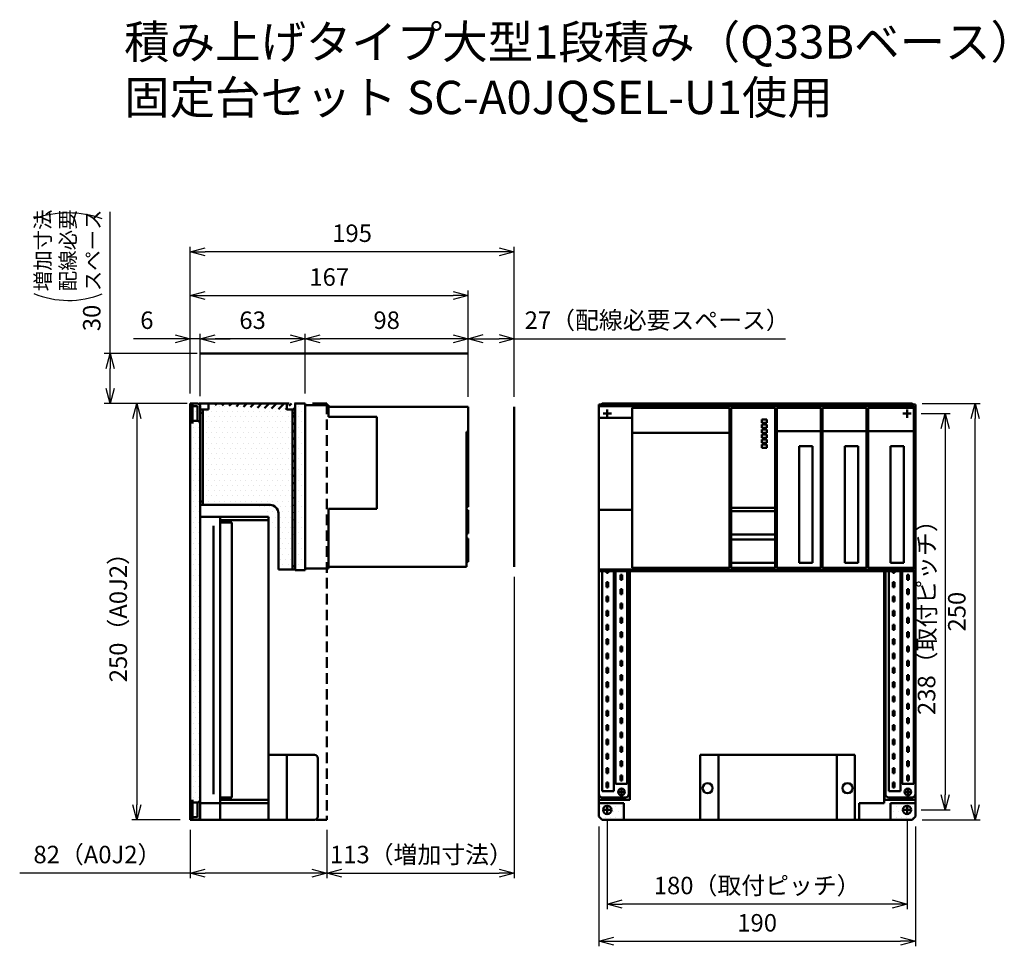
# Model space of a CAD drawing. Units: millimetres. Extents: x 251 to 842, y 770 to 1327.
import ezdxf

# ---------------------------------------------------------------- set-up
doc = ezdxf.new("R2010")
doc.units = ezdxf.units.MM
doc.linetypes.add('DASHED2', pattern=[9.525, 6.35, -3.175])
doc.layers.add('かくれ線', color=2, linetype='DASHED2', lineweight=15)
doc.styles.get("Standard").update_dxf_attribs({"font": 'txt.shx', "bigfont": 'extfont2.shx'})
doc.dimstyles.new('AM_JIS$0', dxfattribs={"dimscale": 3, "dimtxt": 3.5, "dimasz": 3, "dimexe": 1, "dimexo": 2, "dimgap": 1.5, "dimtad": 3, "dimdsep": 46, "dimtxsty": 'Standard', "dimblk": 'OPEN30', "dimcen": 0, "dimclrd": 256, "dimclre": 256, "dimclrt": 256, "dimadec": 0, "dimazin": 2, "dimtp": 0.1, "dimtm": 0.1, "dimtfac": 0.71, "dimtmove": 0, "dimatfit": 3, "dimldrblk": 'OPEN30', "dimfxl": 1, "dimlwd": -1, "dimlwe": -1, "dimarcsym": 0})
doc.dimstyles.new('ISO-25', dxfattribs={"dimtxt": 2.5, "dimasz": 2.5, "dimexe": 1.25, "dimexo": 0.625, "dimtad": 1, "dimtxsty": 'Standard', "dimcen": 2.5, "dimadec": 0, "dimazin": 0, "dimtfac": 1, "dimtmove": 0, "dimatfit": 3, "dimfxl": 1, "dimarcsym": 0})
pattern_1 = [(0, (30.9247, 428.7583), (1.5875, 3.175), [0, -3.175])]
pattern_2 = [(0, (-251.586, 605.8113), (1.5875, 3.175), [0, -3.175])]

# ---------------------------------------------------------------- blocks, each defined once
blk = doc.blocks.new('_OPEN30')
at = {"color": 0, "linetype": 'ByBlock'}
for p, q in [((-1, 0.268), (0, 0)), ((0, 0), (-1, -0.268)), ((0, 0), (-1, 0))]:
    blk.add_line(p, q, dxfattribs=at)
blk = doc.blocks.new('*D108')
for p, q in [((598.56, 842.28), (598.56, 770.33)), ((788.56, 842.28), (788.56, 770.33)), ((607.56, 773.33), (779.56, 773.33))]:
    blk.add_line(p, q)
at = {"layer": 'Defpoints', "color": 0}
for p in [(598.56, 848.28), (788.56, 848.28), (788.56, 773.33)]:
    blk.add_point(p, dxfattribs=at)
at = {"xscale": 9, "yscale": 9, "zscale": 9, "rotation": 180}
blk.add_blockref('_OPEN30', (598.56, 773.33), dxfattribs=at)
at = {"xscale": 9, "yscale": 9, "zscale": 9}
blk.add_blockref('_OPEN30', (788.56, 773.33), dxfattribs=at)
at = {"lineweight": 50, "insert": (693.56, 783.08), "char_height": 10.5, "attachment_point": 5}
blk.add_mtext('190', dxfattribs=at)
blk = doc.blocks.new('*D109')
for p, q in [((792.56, 1096.28), (827.56, 1096.28)), ((824.56, 855.28), (824.56, 1087.28)), ((792.56, 846.28), (827.56, 846.28))]:
    blk.add_line(p, q)
at = {"layer": 'Defpoints', "color": 0}
for p in [(786.56, 1096.28), (824.56, 1096.28), (786.56, 846.28)]:
    blk.add_point(p, dxfattribs=at)
at = {"xscale": 9, "yscale": 9, "zscale": 9}
for p, rotation in [((824.56, 1096.28), 90), ((824.56, 846.28), 270)]:
    blk.add_blockref('_OPEN30', p, dxfattribs=dict(at, rotation=rotation))
at = {"lineweight": 50, "insert": (814.81, 971.28), "char_height": 10.5, "attachment_point": 5, "rotation": 90}
blk.add_mtext('250', dxfattribs=at)
blk = doc.blocks.new('*D110')
for p, q in [((603.56, 846.28), (603.56, 792.73)), ((783.56, 846.28), (783.56, 792.73)), ((774.56, 795.73), (612.56, 795.73))]:
    blk.add_line(p, q)
at = {"layer": 'Defpoints', "color": 0}
for p in [(603.56, 852.28), (783.56, 852.28), (603.56, 795.73)]:
    blk.add_point(p, dxfattribs=at)
at = {"xscale": 9, "yscale": 9, "zscale": 9, "rotation": 180}
blk.add_blockref('_OPEN30', (603.56, 795.73), dxfattribs=at)
at = {"xscale": 9, "yscale": 9, "zscale": 9}
blk.add_blockref('_OPEN30', (783.56, 795.73), dxfattribs=at)
at = {"lineweight": 50, "insert": (693.56, 805.48), "char_height": 10.5, "attachment_point": 5}
blk.add_mtext('180（取付ピッチ）', dxfattribs=at)
blk = doc.blocks.new('*D111')
for p, q in [((792.06, 1090.28), (809.39, 1090.28)), ((806.39, 1081.28), (806.39, 861.28)), ((792.06, 852.28), (809.39, 852.28))]:
    blk.add_line(p, q)
at = {"layer": 'Defpoints', "color": 0}
for p in [(786.06, 1090.28), (786.06, 852.28), (806.39, 852.28)]:
    blk.add_point(p, dxfattribs=at)
at = {"xscale": 9, "yscale": 9, "zscale": 9}
for p, rotation in [((806.39, 1090.28), 90), ((806.39, 852.28), 270)]:
    blk.add_blockref('_OPEN30', p, dxfattribs=dict(at, rotation=rotation))
at = {"lineweight": 50, "insert": (796.64, 971.28), "char_height": 10.5, "attachment_point": 5, "rotation": 90}
blk.add_mtext('238（取付ピッチ）', dxfattribs=at)
blk = doc.blocks.new('*D131')
for p, q in [((347.1, 1096.28), (318.02, 1096.28)), ((321.02, 1087.28), (321.02, 855.28)), ((347.1, 846.28), (318.02, 846.28))]:
    blk.add_line(p, q)
at = {"layer": 'Defpoints', "color": 0}
for p in [(353.1, 1096.28), (321.02, 846.28), (353.1, 846.28)]:
    blk.add_point(p, dxfattribs=at)
at = {"xscale": 9, "yscale": 9, "zscale": 9}
for p, rotation in [((321.02, 1096.28), 90), ((321.02, 846.28), 270)]:
    blk.add_blockref('_OPEN30', p, dxfattribs=dict(at, rotation=rotation))
at = {"lineweight": 50, "insert": (311.27, 971.28), "char_height": 10.5, "attachment_point": 5, "rotation": 90}
blk.add_mtext('250（A0J2）', dxfattribs=at)
blk = doc.blocks.new('*D132')
for p, q in [((422.1, 1102.28), (422.1, 1138.2)), ((511.1, 1135.2), (431.1, 1135.2)), ((520.1, 1100.28), (520.1, 1138.2))]:
    blk.add_line(p, q)
at = {"layer": 'Defpoints', "color": 0}
for p in [(422.1, 1135.2), (422.1, 1096.28), (520.1, 1094.28)]:
    blk.add_point(p, dxfattribs=at)
at = {"xscale": 9, "yscale": 9, "zscale": 9, "rotation": 180}
blk.add_blockref('_OPEN30', (422.1, 1135.2), dxfattribs=at)
at = {"xscale": 9, "yscale": 9, "zscale": 9}
blk.add_blockref('_OPEN30', (520.1, 1135.2), dxfattribs=at)
at = {"lineweight": 50, "insert": (471.1, 1144.95), "char_height": 10.5, "attachment_point": 5}
blk.add_mtext('98', dxfattribs=at)
blk = doc.blocks.new('*D133')
for p, q in [((353.1, 1102.28), (353.1, 1164.12)), ((362.1, 1161.12), (511.1, 1161.12)), ((520.1, 1100.28), (520.1, 1164.12))]:
    blk.add_line(p, q)
at = {"layer": 'Defpoints', "color": 0}
for p in [(520.1, 1161.12), (353.1, 1096.28), (520.1, 1094.28)]:
    blk.add_point(p, dxfattribs=at)
at = {"xscale": 9, "yscale": 9, "zscale": 9, "rotation": 180}
blk.add_blockref('_OPEN30', (353.1, 1161.12), dxfattribs=at)
at = {"xscale": 9, "yscale": 9, "zscale": 9}
blk.add_blockref('_OPEN30', (520.1, 1161.12), dxfattribs=at)
at = {"lineweight": 50, "insert": (436.6, 1170.87), "char_height": 10.5, "attachment_point": 5}
blk.add_mtext('167', dxfattribs=at)
blk = doc.blocks.new('*D134')
for p, q in [((359.1, 1100.68), (359.1, 1138.2)), ((413.1, 1135.2), (368.1, 1135.2)), ((422.1, 1102.28), (422.1, 1138.2))]:
    blk.add_line(p, q)
at = {"layer": 'Defpoints', "color": 0}
for p in [(359.1, 1135.2), (359.1, 1094.68), (422.1, 1096.28)]:
    blk.add_point(p, dxfattribs=at)
at = {"xscale": 9, "yscale": 9, "zscale": 9, "rotation": 180}
blk.add_blockref('_OPEN30', (359.1, 1135.2), dxfattribs=at)
at = {"xscale": 9, "yscale": 9, "zscale": 9}
blk.add_blockref('_OPEN30', (422.1, 1135.2), dxfattribs=at)
at = {"lineweight": 50, "insert": (390.6, 1144.95), "char_height": 10.5, "attachment_point": 5}
blk.add_mtext('63', dxfattribs=at)
blk = doc.blocks.new('*D135')
for p, q in [((344.1, 1135.19), (319.1, 1135.19)), ((353.1, 1102.28), (353.1, 1138.19)), ((359.1, 1135.19), (353.1, 1135.19)), ((359.1, 1100.68), (359.1, 1138.19)), ((368.1, 1135.19), (377.1, 1135.19))]:
    blk.add_line(p, q)
at = {"layer": 'Defpoints', "color": 0}
for p in [(353.1, 1135.19), (353.1, 1096.28), (359.1, 1094.68)]:
    blk.add_point(p, dxfattribs=at)
at = {"xscale": 9, "yscale": 9, "zscale": 9}
blk.add_blockref('_OPEN30', (353.1, 1135.19), dxfattribs=at)
at = {"xscale": 9, "yscale": 9, "zscale": 9, "rotation": 180}
blk.add_blockref('_OPEN30', (359.1, 1135.19), dxfattribs=at)
at = {"lineweight": 50, "insert": (327.1, 1144.94), "char_height": 10.5, "attachment_point": 5}
blk.add_mtext('6', dxfattribs=at)
blk = doc.blocks.new('*D136')
for p, q in [((353.1, 840.28), (353.1, 811.33)), ((435.1, 840.28), (435.1, 811.33)), ((353.1, 814.33), (250.75, 814.33)), ((426.1, 814.33), (362.1, 814.33))]:
    blk.add_line(p, q)
at = {"layer": 'Defpoints', "color": 0}
for p in [(353.1, 846.28), (435.1, 846.28), (353.1, 814.33)]:
    blk.add_point(p, dxfattribs=at)
at = {"xscale": 9, "yscale": 9, "zscale": 9, "rotation": 180}
blk.add_blockref('_OPEN30', (353.1, 814.33), dxfattribs=at)
at = {"xscale": 9, "yscale": 9, "zscale": 9}
blk.add_blockref('_OPEN30', (435.1, 814.33), dxfattribs=at)
at = {"lineweight": 50, "insert": (297.42, 824.08), "char_height": 10.5, "attachment_point": 5}
blk.add_mtext('82（A0J2）', dxfattribs=at)
blk = doc.blocks.new('*D137')
for p, q in [((547.6, 992.28), (547.6, 811.33)), ((435.1, 840.28), (435.1, 811.33)), ((444.1, 814.33), (538.6, 814.33))]:
    blk.add_line(p, q)
at = {"layer": 'Defpoints', "color": 0}
for p in [(547.6, 998.28), (435.1, 846.28), (547.6, 814.33)]:
    blk.add_point(p, dxfattribs=at)
at = {"xscale": 9, "yscale": 9, "zscale": 9, "rotation": 180}
blk.add_blockref('_OPEN30', (435.1, 814.33), dxfattribs=at)
at = {"xscale": 9, "yscale": 9, "zscale": 9}
blk.add_blockref('_OPEN30', (547.6, 814.33), dxfattribs=at)
at = {"lineweight": 50, "insert": (491.96, 824.08), "char_height": 10.5, "attachment_point": 5}
blk.add_mtext('113（増加寸法）', dxfattribs=at)
blk = doc.blocks.new('*D129')
for p, q in [((520.1, 1100.28), (520.1, 1138.21)), ((529.1, 1135.21), (538.6, 1135.21)), ((547.6, 1100.28), (547.6, 1138.21)), ((547.6, 1135.21), (710.5, 1135.21))]:
    blk.add_line(p, q)
at = {"layer": 'Defpoints', "color": 0}
for p in [(547.6, 1135.21), (520.1, 1094.28), (547.6, 1094.28)]:
    blk.add_point(p, dxfattribs=at)
at = {"xscale": 9, "yscale": 9, "zscale": 9, "rotation": 180}
blk.add_blockref('_OPEN30', (520.1, 1135.21), dxfattribs=at)
at = {"xscale": 9, "yscale": 9, "zscale": 9}
blk.add_blockref('_OPEN30', (547.6, 1135.21), dxfattribs=at)
at = {"lineweight": 50, "insert": (633.55, 1144.96), "char_height": 10.5, "attachment_point": 5}
blk.add_mtext('27（配線必要スペース）', dxfattribs=at)
blk = doc.blocks.new('*D130')
for p, q in [((353.1, 1102.28), (353.1, 1190.44)), ((547.6, 1100.28), (547.6, 1190.44)), ((538.6, 1187.44), (362.1, 1187.44))]:
    blk.add_line(p, q)
at = {"layer": 'Defpoints', "color": 0}
for p in [(353.1, 1187.44), (353.1, 1096.28), (547.6, 1094.28)]:
    blk.add_point(p, dxfattribs=at)
at = {"xscale": 9, "yscale": 9, "zscale": 9, "rotation": 180}
blk.add_blockref('_OPEN30', (353.1, 1187.44), dxfattribs=at)
at = {"xscale": 9, "yscale": 9, "zscale": 9}
blk.add_blockref('_OPEN30', (547.6, 1187.44), dxfattribs=at)
at = {"lineweight": 50, "insert": (450.35, 1197.19), "char_height": 10.5, "attachment_point": 5}
blk.add_mtext('195', dxfattribs=at)
blk = doc.blocks.new('*D138')
at = {"color": 0, "lineweight": -2}
for p, q in [((305.12, 1126.28), (305.12, 1160.03)), ((357.22, 1126.28), (301.37, 1126.28)), ((305.12, 1105.28), (305.12, 1117.28)), ((351.22, 1096.28), (301.37, 1096.28))]:
    blk.add_line(p, q, dxfattribs=at)
at = {"layer": 'Defpoints', "color": 0}
for p in [(305.12, 1126.28), (359.1, 1126.28), (353.1, 1096.28)]:
    blk.add_point(p, dxfattribs=at)
at = {"color": 0, "lineweight": -2, "xscale": 9, "yscale": 9, "zscale": 9}
for p, rotation in [((305.12, 1126.28), 90), ((305.12, 1096.28), 270)]:
    blk.add_blockref('_OPEN30', p, dxfattribs=dict(at, rotation=rotation))
at = {"color": 0, "insert": (295.37, 1147.65), "char_height": 10.5, "attachment_point": 5, "rotation": 90}
blk.add_mtext('30', dxfattribs=at)

msp = doc.modelspace()

# ---------------------------------------------------------------- hatches: boundary and pattern name
at = {"lineweight": 50}
h = msp.add_hatch(dxfattribs=at)
h.set_pattern_fill('ANSI31', color=256, style=0)
h.set_pattern_definition([(45, (-251.586, 605.8113), (-2.245064, 2.245064), [])])
edge = h.paths.add_edge_path()
edge.add_line((416.096, 996.276), (416.096, 1096.276))
edge.add_line((422.096, 1096.276), (353.096, 1096.276))
edge.add_line((411.096, 1092.676), (411.096, 1096.276))
edge.add_line((414.496, 1092.676), (411.096, 1092.676))
edge.add_line((416.096, 1092.676), (414.496, 1092.676))
h = msp.add_hatch(dxfattribs=at)
h.set_pattern_fill('DOTS', color=256, scale=2, style=0)
h.set_pattern_definition(pattern_2)
edge = h.paths.add_edge_path()
edge.add_line((354.496, 1096.276), (357.496, 1096.276))
edge.add_arc((357.496, 1094.676), 1.6, 0, 90, ccw=False)
edge.add_line((359.096, 1094.676), (359.096, 1092.676))
edge.add_line((359.096, 1092.676), (359.096, 1090.676))
edge.add_line((359.096, 1090.676), (359.096, 1037.376))
edge.add_line((359.096, 1037.376), (359.096, 1036.276))
edge.add_line((359.096, 1036.276), (359.096, 1028.276))
edge.add_line((359.096, 1028.276), (359.096, 856.276))
edge.add_line((359.096, 856.276), (359.096, 847.876))
edge.add_arc((357.496, 847.876), 1.6, -90, 0, ccw=False)
edge.add_line((357.496, 846.276), (354.496, 846.276))
edge.add_line((354.496, 846.276), (353.096, 846.276))
edge.add_line((353.096, 846.276), (353.096, 848.276))
edge.add_line((353.096, 848.276), (353.096, 1094.276))
edge.add_line((353.096, 1094.276), (353.096, 1096.276))
edge.add_line((353.096, 1096.276), (354.496, 1096.276))
h = msp.add_hatch(dxfattribs=at)
h.set_pattern_fill('DOTS', color=256, scale=2, style=0)
h.set_pattern_definition(pattern_2)
h.paths.add_polyline_path([(416.096, 996.276), (422.096, 996.276), (422.096, 1096.276), (416.096, 1096.276)])
edge = h.paths.add_edge_path()
edge.add_line((359.096, 1035.376), (360.696, 1035.376))
edge.add_line((360.696, 1035.376), (401.096, 1035.376))
edge.add_arc((401.096, 1030.376), 5, 0, 90)
edge.add_line((406.096, 1030.376), (406.096, 996.676))
edge.add_line((406.096, 996.676), (414.496, 996.676))
edge.add_line((414.496, 996.676), (416.096, 996.676))
edge.add_line((360.696, 1092.676), (359.096, 1092.676))
edge.add_line((364.096, 1092.676), (360.696, 1092.676))
edge.add_line((364.096, 1096.276), (364.096, 1092.676))
edge.add_line((364.096, 1096.276), (411.096, 1096.276))
edge.add_line((411.096, 1092.676), (411.096, 1096.276))
edge.add_line((414.496, 1092.676), (411.096, 1092.676))
edge.add_line((416.096, 1092.676), (414.496, 1092.676))
h = msp.add_hatch(dxfattribs=at)
h.set_pattern_fill('DOTS', color=256, scale=2, style=0)
h.set_pattern_definition(pattern_2)
edge = h.paths.add_edge_path()
edge.add_line((364.096, 1096.276), (411.096, 1096.276))
edge.add_line((411.096, 1096.276), (411.096, 1092.676))
edge.add_line((411.096, 1092.676), (414.496, 1092.676))
edge.add_line((414.496, 1092.676), (414.496, 1090.676))
edge.add_line((414.496, 1090.676), (414.496, 998.676))
edge.add_line((414.496, 998.676), (414.496, 996.676))
edge.add_line((414.496, 996.676), (406.096, 996.676))
edge.add_line((406.096, 996.676), (406.096, 1030.376))
edge.add_arc((401.096, 1030.376), 5, 0, 90)
edge.add_line((401.096, 1035.376), (360.696, 1035.376))
edge.add_line((360.696, 1035.376), (360.696, 1037.376))
edge.add_line((360.696, 1037.376), (360.696, 1090.676))
edge.add_line((360.696, 1090.676), (360.696, 1092.676))
edge.add_line((360.696, 1092.676), (364.096, 1092.676))
edge.add_line((364.096, 1092.676), (364.096, 1096.276))
h = msp.add_hatch(dxfattribs=at)
h.set_pattern_fill('DOTS', color=256, scale=2, style=0)
h.set_pattern_definition(pattern_2)
edge = h.paths.add_edge_path()
edge.add_line((359.096, 1037.376), (359.096, 1090.676))
edge.add_line((360.696, 1037.376), (360.696, 1090.676))
edge.add_line((359.096, 1035.376), (360.696, 1035.376))
edge.add_line((360.696, 1035.376), (360.696, 1037.376))
edge.add_line((359.096, 1037.376), (359.096, 1036.276))
edge.add_line((359.096, 1028.276), (359.096, 1036.276))
edge.add_line((359.096, 1092.676), (359.096, 1090.676))
edge.add_line((360.696, 1092.676), (359.096, 1092.676))
edge.add_line((360.696, 1090.676), (360.696, 1092.676))
h = msp.add_hatch(dxfattribs=at)
h.set_pattern_fill('DOTS', color=256, scale=2, style=0)
h.set_pattern_definition(pattern_1)
h.paths.add_polyline_path([(613.564, 856.276), (613.564, 846.276), (600.564, 846.276), (598.564, 848.276), (598.564, 856.276)])
h = msp.add_hatch(dxfattribs=at)
h.set_pattern_fill('DOTS', color=256, scale=2, style=0)
h.set_pattern_definition(pattern_1)
h.paths.add_polyline_path([(788.564, 856.276), (773.564, 856.276), (773.564, 846.276), (786.564, 846.276), (788.564, 848.276)])

# ---------------------------------------------------------------- linework, layer by layer
msp.add_line((305.112, 1160.09), (305.112, 1211.342))
for p, q in [((359.1, 1126.276), (520.045, 1126.276)), ((354.496, 1096.276), (353.096, 1096.276)), ((353.096, 1096.276), (353.096, 1094.276)), ((353.096, 1094.276), (353.096, 848.276)), ((353.096, 1094.276), (354.496, 1094.276)), ((354.496, 1096.276), (357.496, 1096.276)), ((354.496, 1094.276), (354.496, 1096.276)), ((357.496, 1094.676), (354.496, 1094.676)), ((354.496, 1094.276), (354.496, 1084.276)), ((357.496, 1085.876), (357.496, 1094.676)), ((359.096, 1092.676), (359.096, 1094.676)), ((364.096, 1096.276), (364.096, 1092.676)), ((364.096, 1096.276), (411.096, 1096.276)), ((364.096, 1096.276), (411.096, 1096.276)), ((364.096, 1096.276), (411.096, 1096.276)), ((411.096, 1092.676), (411.096, 1096.276)), ((416.096, 996.276), (416.096, 1096.276)), ((416.096, 1096.276), (422.096, 1096.276)), ((422.096, 996.276), (422.096, 1096.276)), ((422.096, 997.276), (422.096, 1095.276)), ((422.096, 1095.276), (436.096, 1095.276)), ((435.096, 1096.276), (426.507, 1096.276)), ((436.096, 1088.276), (436.096, 1095.276)), ((436.096, 1094.276), (520.096, 1094.276)), ((520.096, 1094.276), (520.096, 1079.276)), ((598.564, 1095.676), (598.564, 1094.676)), ((788.564, 1095.676), (598.564, 1095.676)), ((598.564, 1087.676), (598.564, 1094.676)), ((598.564, 1094.676), (787.564, 1094.676)), ((599.964, 1095.676), (600.564, 1096.276)), ((600.564, 1096.276), (613.564, 1096.276)), ((621.064, 1096.276), (613.564, 1096.276)), ((613.564, 1095.676), (613.564, 1096.276)), ((621.064, 1095.676), (621.064, 1096.276)), ((621.064, 1096.276), (766.064, 1096.276)), ((766.064, 1096.276), (766.064, 1095.676)), ((773.564, 1096.276), (766.064, 1096.276)), ((773.564, 1096.276), (786.564, 1096.276)), ((773.564, 1096.276), (773.564, 1095.676)), ((786.564, 1096.276), (787.164, 1095.676)), ((787.564, 1094.676), (787.564, 1093.676)), ((788.564, 995.676), (788.564, 1095.676)), ((360.696, 1092.676), (359.096, 1092.676)), ((359.096, 1092.676), (359.096, 1090.676)), ((359.096, 1090.676), (360.696, 1090.676)), ((359.096, 1037.376), (359.096, 1090.676)), ((364.096, 1092.676), (360.696, 1092.676)), ((360.696, 1090.676), (360.696, 1092.676)), ((360.696, 1037.376), (360.696, 1090.676)), ((414.496, 1092.676), (411.096, 1092.676)), ((416.096, 1092.676), (414.496, 1092.676)), ((414.496, 1092.676), (414.496, 1090.676)), ((414.496, 1090.676), (416.096, 1090.676)), ((414.496, 1090.676), (414.496, 998.676)), ((465.096, 1088.276), (436.096, 1088.276)), ((465.096, 1033.018), (465.096, 1088.276)), ((618.564, 1093.676), (618.564, 1078.676)), ((676.964, 1093.676), (618.564, 1093.676)), ((676.964, 1078.676), (676.964, 1093.676)), ((704.364, 1093.676), (677.964, 1093.676)), ((677.964, 1093.676), (677.964, 1033.676)), ((704.364, 1033.676), (704.364, 1093.676)), ((705.364, 1093.676), (705.364, 1079.676)), ((731.764, 1093.676), (705.364, 1093.676)), ((731.764, 1079.676), (731.764, 1093.676)), ((732.764, 1093.676), (732.764, 1079.676)), ((759.164, 1093.676), (732.764, 1093.676)), ((759.164, 1079.676), (759.164, 1093.676)), ((760.164, 1093.676), (760.164, 1079.676)), ((787.564, 1093.676), (760.164, 1093.676)), ((787.564, 1093.676), (787.564, 1079.676)), ((357.496, 1085.876), (354.496, 1085.876)), ((598.564, 1032.418), (598.564, 1087.676)), ((618.564, 1087.676), (598.564, 1087.676)), ((696.364, 1086.676), (699.364, 1086.676)), ((696.364, 1084.676), (696.364, 1086.676)), ((699.364, 1084.676), (696.364, 1084.676)), ((696.364, 1083.676), (699.364, 1083.676)), ((696.364, 1081.676), (696.364, 1083.676)), ((699.364, 1086.676), (699.364, 1084.676)), ((699.364, 1083.676), (699.364, 1081.676)), ((519.096, 1079.276), (520.096, 1079.276)), ((519.096, 998.276), (519.096, 1079.276)), ((520.096, 1079.276), (520.096, 1034.276)), ((618.564, 1078.676), (676.964, 1078.676)), ((618.564, 997.676), (618.564, 1078.676)), ((676.964, 1078.676), (676.964, 997.676)), ((699.364, 1081.676), (696.364, 1081.676)), ((696.364, 1080.676), (699.364, 1080.676)), ((696.364, 1078.676), (696.364, 1080.676)), ((699.364, 1078.676), (696.364, 1078.676)), ((696.364, 1077.676), (699.364, 1077.676)), ((696.364, 1075.676), (696.364, 1077.676)), ((699.364, 1080.676), (699.364, 1078.676)), ((699.364, 1077.676), (699.364, 1075.676)), ((705.364, 997.676), (705.364, 1079.676)), ((705.364, 1079.676), (731.764, 1079.676)), ((731.764, 1079.676), (731.764, 997.676)), ((732.764, 997.676), (732.764, 1079.676)), ((732.764, 1079.676), (759.164, 1079.676)), ((759.164, 1079.676), (759.164, 997.676)), ((760.164, 997.676), (760.164, 1079.676)), ((760.164, 1079.676), (787.564, 1079.676)), ((787.564, 1079.676), (787.564, 997.676)), ((699.364, 1075.676), (696.364, 1075.676)), ((696.364, 1074.676), (699.364, 1074.676)), ((696.364, 1072.676), (696.364, 1074.676)), ((699.364, 1072.676), (696.364, 1072.676)), ((696.364, 1071.676), (699.364, 1071.676)), ((696.364, 1069.676), (696.364, 1071.676)), ((699.364, 1074.676), (699.364, 1072.676)), ((699.364, 1071.676), (699.364, 1069.676)), ((718.764, 1070.676), (726.764, 1070.676)), ((718.764, 1000.676), (718.764, 1070.676)), ((726.764, 1070.676), (726.764, 1000.676)), ((746.164, 1070.676), (754.164, 1070.676)), ((746.164, 1000.676), (746.164, 1070.676)), ((754.164, 1070.676), (754.164, 1000.676)), ((773.564, 1070.676), (781.564, 1070.676)), ((773.564, 1000.676), (773.564, 1070.676)), ((781.564, 1070.676), (781.564, 1000.676)), ((699.364, 1069.676), (696.364, 1069.676)), ((359.096, 1037.376), (359.096, 1036.276)), ((360.696, 1037.376), (359.096, 1037.376)), ((359.096, 1028.276), (359.096, 1036.276)), ((359.096, 1035.376), (360.696, 1035.376)), ((360.696, 1035.376), (360.696, 1037.376)), ((360.696, 1035.376), (401.096, 1035.376)), ((406.096, 1030.376), (406.096, 996.676)), ((436.096, 1033.018), (465.096, 1033.018)), ((436.096, 997.276), (436.096, 1033.018)), ((519.096, 1034.276), (520.096, 1034.276)), ((520.096, 1032.276), (519.096, 1032.276)), ((520.096, 1032.276), (520.096, 1018.276)), ((598.564, 1032.418), (618.564, 1032.418)), ((598.564, 996.676), (598.564, 1032.418)), ((677.964, 1033.676), (704.364, 1033.676)), ((677.964, 1031.676), (677.964, 1033.676)), ((704.364, 1031.676), (677.964, 1031.676)), ((677.964, 1031.676), (677.964, 1017.676)), ((704.364, 1033.676), (704.364, 1031.676)), ((704.364, 1017.676), (704.364, 1031.676)), ((359.096, 1028.276), (371.096, 1028.276)), ((359.096, 856.276), (359.096, 1028.276)), ((371.096, 1028.276), (400.096, 1028.276)), ((371.096, 1026.276), (371.096, 1028.276)), ((371.096, 856.276), (371.096, 1028.276)), ((371.096, 1026.276), (400.096, 1026.276)), ((378.096, 1024.776), (371.096, 1024.776)), ((378.096, 1024.776), (378.096, 1022.776)), ((400.096, 1026.276), (400.096, 1028.276)), ((400.096, 1026.276), (400.096, 858.276)), ((367.096, 861.776), (367.096, 1022.776)), ((378.096, 861.776), (378.096, 1022.776)), ((519.096, 1018.276), (520.096, 1018.276)), ((677.964, 1017.676), (704.364, 1017.676)), ((677.964, 1014.676), (677.964, 1017.676)), ((704.364, 1017.676), (704.364, 1014.676)), ((520.096, 1015.276), (519.096, 1015.276)), ((520.096, 1015.276), (520.096, 1001.276)), ((704.364, 1014.676), (677.964, 1014.676)), ((677.964, 1014.676), (677.964, 1000.676)), ((704.364, 1000.676), (704.364, 1014.676)), ((519.096, 1001.276), (520.096, 1001.276)), ((677.964, 997.676), (677.964, 1000.676)), ((677.964, 1000.676), (704.364, 1000.676)), ((704.364, 1000.676), (704.364, 997.676)), ((726.764, 1000.676), (718.764, 1000.676)), ((754.164, 1000.676), (746.164, 1000.676)), ((781.564, 1000.676), (773.564, 1000.676)), ((406.096, 996.676), (414.496, 996.676)), ((416.096, 998.676), (414.496, 998.676)), ((414.496, 998.676), (414.496, 996.676)), ((414.496, 996.676), (416.096, 996.676)), ((416.096, 996.276), (422.096, 996.276)), ((422.096, 997.276), (436.096, 997.276)), ((436.096, 998.276), (519.096, 998.276)), ((787.564, 996.676), (598.564, 996.676)), ((598.564, 996.676), (598.564, 995.676)), ((598.564, 995.676), (788.564, 995.676)), ((598.564, 861.776), (598.564, 995.676)), ((600.564, 863.576), (600.564, 995.676)), ((603.064, 994.676), (603.064, 995.676)), ((604.064, 994.676), (603.064, 994.676)), ((604.064, 995.676), (604.064, 994.676)), ((607.564, 995.676), (607.564, 863.576)), ((608.564, 867.876), (608.564, 995.676)), ((611.564, 993.376), (612.564, 993.376)), ((611.564, 990.376), (611.564, 993.376)), ((612.564, 993.376), (612.564, 990.376)), ((615.564, 995.676), (615.564, 867.876)), ((616.564, 995.676), (616.564, 861.776)), ((617.064, 995.676), (617.064, 858.276)), ((676.964, 997.676), (618.564, 997.676)), ((704.364, 997.676), (677.964, 997.676)), ((705.364, 997.676), (731.764, 997.676)), ((732.764, 997.676), (759.164, 997.676)), ((760.164, 997.676), (787.564, 997.676)), ((769.814, 995.676), (769.814, 856.276)), ((770.064, 858.276), (770.064, 995.676)), ((770.564, 861.776), (770.564, 995.676)), ((772.564, 863.576), (772.564, 995.676)), ((775.064, 994.676), (775.064, 995.676)), ((776.064, 994.676), (775.064, 994.676)), ((776.064, 995.676), (776.064, 994.676)), ((779.564, 995.676), (779.564, 863.576)), ((780.564, 867.876), (780.564, 995.676)), ((783.564, 993.376), (784.564, 993.376)), ((783.564, 990.376), (783.564, 993.376)), ((784.564, 993.376), (784.564, 990.376)), ((787.564, 997.676), (787.564, 996.676)), ((787.564, 995.676), (787.564, 867.876)), ((788.564, 995.676), (788.564, 861.776)), ((603.064, 989.076), (604.064, 989.076)), ((603.064, 986.076), (603.064, 989.076)), ((604.064, 989.076), (604.064, 986.076)), ((612.564, 990.376), (611.564, 990.376)), ((775.064, 989.076), (776.064, 989.076)), ((775.064, 986.076), (775.064, 989.076)), ((776.064, 989.076), (776.064, 986.076)), ((784.564, 990.376), (783.564, 990.376)), ((604.064, 986.076), (603.064, 986.076)), ((611.564, 984.776), (612.564, 984.776)), ((611.564, 981.776), (611.564, 984.776)), ((612.564, 981.776), (611.564, 981.776)), ((612.564, 984.776), (612.564, 981.776)), ((776.064, 986.076), (775.064, 986.076)), ((783.564, 984.776), (784.564, 984.776)), ((783.564, 981.776), (783.564, 984.776)), ((784.564, 981.776), (783.564, 981.776)), ((784.564, 984.776), (784.564, 981.776)), ((603.064, 980.476), (604.064, 980.476)), ((603.064, 977.476), (603.064, 980.476)), ((604.064, 977.476), (603.064, 977.476)), ((604.064, 980.476), (604.064, 977.476)), ((611.564, 976.176), (612.564, 976.176)), ((611.564, 973.176), (611.564, 976.176)), ((612.564, 976.176), (612.564, 973.176)), ((775.064, 980.476), (776.064, 980.476)), ((775.064, 977.476), (775.064, 980.476)), ((776.064, 977.476), (775.064, 977.476)), ((776.064, 980.476), (776.064, 977.476)), ((783.564, 976.176), (784.564, 976.176)), ((783.564, 973.176), (783.564, 976.176)), ((784.564, 976.176), (784.564, 973.176)), ((603.064, 971.876), (604.064, 971.876)), ((603.064, 968.876), (603.064, 971.876)), ((604.064, 971.876), (604.064, 968.876)), ((612.564, 973.176), (611.564, 973.176)), ((775.064, 971.876), (776.064, 971.876)), ((775.064, 968.876), (775.064, 971.876)), ((776.064, 971.876), (776.064, 968.876)), ((784.564, 973.176), (783.564, 973.176)), ((604.064, 968.876), (603.064, 968.876)), ((611.564, 967.576), (612.564, 967.576)), ((611.564, 964.576), (611.564, 967.576)), ((612.564, 964.576), (611.564, 964.576)), ((612.564, 967.576), (612.564, 964.576)), ((776.064, 968.876), (775.064, 968.876)), ((783.564, 967.576), (784.564, 967.576)), ((783.564, 964.576), (783.564, 967.576)), ((784.564, 964.576), (783.564, 964.576)), ((784.564, 967.576), (784.564, 964.576)), ((603.064, 963.276), (604.064, 963.276)), ((603.064, 960.276), (603.064, 963.276)), ((604.064, 960.276), (603.064, 960.276)), ((604.064, 963.276), (604.064, 960.276)), ((611.564, 958.976), (612.564, 958.976)), ((611.564, 955.976), (611.564, 958.976)), ((612.564, 958.976), (612.564, 955.976)), ((775.064, 963.276), (776.064, 963.276)), ((775.064, 960.276), (775.064, 963.276)), ((776.064, 960.276), (775.064, 960.276)), ((776.064, 963.276), (776.064, 960.276)), ((783.564, 958.976), (784.564, 958.976)), ((783.564, 955.976), (783.564, 958.976)), ((784.564, 958.976), (784.564, 955.976)), ((603.064, 954.676), (604.064, 954.676)), ((603.064, 951.676), (603.064, 954.676)), ((604.064, 954.676), (604.064, 951.676)), ((612.564, 955.976), (611.564, 955.976)), ((775.064, 954.676), (776.064, 954.676)), ((775.064, 951.676), (775.064, 954.676)), ((776.064, 954.676), (776.064, 951.676)), ((784.564, 955.976), (783.564, 955.976)), ((604.064, 951.676), (603.064, 951.676)), ((603.064, 946.076), (604.064, 946.076)), ((603.064, 943.076), (603.064, 946.076)), ((604.064, 946.076), (604.064, 943.076)), ((611.564, 950.376), (612.564, 950.376)), ((611.564, 947.376), (611.564, 950.376)), ((612.564, 947.376), (611.564, 947.376)), ((612.564, 950.376), (612.564, 947.376)), ((776.064, 951.676), (775.064, 951.676)), ((775.064, 946.076), (776.064, 946.076)), ((775.064, 943.076), (775.064, 946.076)), ((776.064, 946.076), (776.064, 943.076)), ((783.564, 950.376), (784.564, 950.376)), ((783.564, 947.376), (783.564, 950.376)), ((784.564, 947.376), (783.564, 947.376)), ((784.564, 950.376), (784.564, 947.376)), ((604.064, 943.076), (603.064, 943.076)), ((611.564, 941.776), (612.564, 941.776)), ((611.564, 938.776), (611.564, 941.776)), ((612.564, 941.776), (612.564, 938.776)), ((776.064, 943.076), (775.064, 943.076)), ((783.564, 941.776), (784.564, 941.776)), ((783.564, 938.776), (783.564, 941.776)), ((784.564, 941.776), (784.564, 938.776)), ((603.064, 937.476), (604.064, 937.476)), ((603.064, 934.476), (603.064, 937.476)), ((604.064, 934.476), (603.064, 934.476)), ((604.064, 937.476), (604.064, 934.476)), ((612.564, 938.776), (611.564, 938.776)), ((775.064, 937.476), (776.064, 937.476)), ((775.064, 934.476), (775.064, 937.476)), ((776.064, 934.476), (775.064, 934.476)), ((776.064, 937.476), (776.064, 934.476)), ((784.564, 938.776), (783.564, 938.776)), ((603.064, 928.876), (604.064, 928.876)), ((603.064, 925.876), (603.064, 928.876)), ((604.064, 928.876), (604.064, 925.876)), ((611.564, 933.176), (612.564, 933.176)), ((611.564, 930.176), (611.564, 933.176)), ((612.564, 930.176), (611.564, 930.176)), ((612.564, 933.176), (612.564, 930.176)), ((775.064, 928.876), (776.064, 928.876)), ((775.064, 925.876), (775.064, 928.876)), ((776.064, 928.876), (776.064, 925.876)), ((783.564, 933.176), (784.564, 933.176)), ((783.564, 930.176), (783.564, 933.176)), ((784.564, 930.176), (783.564, 930.176)), ((784.564, 933.176), (784.564, 930.176)), ((604.064, 925.876), (603.064, 925.876)), ((611.564, 924.576), (612.564, 924.576)), ((611.564, 921.576), (611.564, 924.576)), ((612.564, 924.576), (612.564, 921.576)), ((776.064, 925.876), (775.064, 925.876)), ((783.564, 924.576), (784.564, 924.576)), ((783.564, 921.576), (783.564, 924.576)), ((784.564, 924.576), (784.564, 921.576)), ((603.064, 920.276), (604.064, 920.276)), ((603.064, 917.276), (603.064, 920.276)), ((604.064, 917.276), (603.064, 917.276)), ((604.064, 920.276), (604.064, 917.276)), ((612.564, 921.576), (611.564, 921.576)), ((775.064, 920.276), (776.064, 920.276)), ((775.064, 917.276), (775.064, 920.276)), ((776.064, 917.276), (775.064, 917.276)), ((776.064, 920.276), (776.064, 917.276)), ((784.564, 921.576), (783.564, 921.576)), ((603.064, 911.676), (604.064, 911.676)), ((603.064, 908.676), (603.064, 911.676)), ((604.064, 911.676), (604.064, 908.676)), ((611.564, 915.976), (612.564, 915.976)), ((611.564, 912.976), (611.564, 915.976)), ((612.564, 912.976), (611.564, 912.976)), ((612.564, 915.976), (612.564, 912.976)), ((775.064, 911.676), (776.064, 911.676)), ((775.064, 908.676), (775.064, 911.676)), ((776.064, 911.676), (776.064, 908.676)), ((783.564, 915.976), (784.564, 915.976)), ((783.564, 912.976), (783.564, 915.976)), ((784.564, 912.976), (783.564, 912.976)), ((784.564, 915.976), (784.564, 912.976)), ((604.064, 908.676), (603.064, 908.676)), ((611.564, 907.376), (612.564, 907.376)), ((611.564, 904.376), (611.564, 907.376)), ((612.564, 907.376), (612.564, 904.376)), ((776.064, 908.676), (775.064, 908.676)), ((783.564, 907.376), (784.564, 907.376)), ((783.564, 904.376), (783.564, 907.376)), ((784.564, 907.376), (784.564, 904.376)), ((603.064, 903.076), (604.064, 903.076)), ((603.064, 900.076), (603.064, 903.076)), ((604.064, 900.076), (603.064, 900.076)), ((604.064, 903.076), (604.064, 900.076)), ((612.564, 904.376), (611.564, 904.376)), ((611.564, 898.776), (612.564, 898.776)), ((611.564, 895.776), (611.564, 898.776)), ((612.564, 898.776), (612.564, 895.776)), ((775.064, 903.076), (776.064, 903.076)), ((775.064, 900.076), (775.064, 903.076)), ((776.064, 900.076), (775.064, 900.076)), ((776.064, 903.076), (776.064, 900.076)), ((784.564, 904.376), (783.564, 904.376)), ((783.564, 898.776), (784.564, 898.776)), ((783.564, 895.776), (783.564, 898.776)), ((784.564, 898.776), (784.564, 895.776)), ((603.064, 894.476), (604.064, 894.476)), ((603.064, 891.476), (603.064, 894.476)), ((604.064, 894.476), (604.064, 891.476)), ((612.564, 895.776), (611.564, 895.776)), ((775.064, 894.476), (776.064, 894.476)), ((775.064, 891.476), (775.064, 894.476)), ((776.064, 894.476), (776.064, 891.476)), ((784.564, 895.776), (783.564, 895.776)), ((604.064, 891.476), (603.064, 891.476)), ((611.564, 890.176), (612.564, 890.176)), ((611.564, 887.176), (611.564, 890.176)), ((612.564, 887.176), (611.564, 887.176)), ((612.564, 890.176), (612.564, 887.176)), ((776.064, 891.476), (775.064, 891.476)), ((783.564, 890.176), (784.564, 890.176)), ((783.564, 887.176), (783.564, 890.176)), ((784.564, 887.176), (783.564, 887.176)), ((784.564, 890.176), (784.564, 887.176)), ((400.096, 885.276), (411.096, 885.276)), ((411.096, 846.276), (411.096, 885.276)), ((411.096, 885.276), (427.696, 885.276)), ((429.696, 883.276), (429.696, 848.276)), ((603.064, 885.876), (604.064, 885.876)), ((603.064, 882.876), (603.064, 885.876)), ((604.064, 882.876), (603.064, 882.876)), ((604.064, 885.876), (604.064, 882.876)), ((611.564, 881.576), (612.564, 881.576)), ((611.564, 878.576), (611.564, 881.576)), ((612.564, 881.576), (612.564, 878.576)), ((659.314, 846.276), (659.314, 885.276)), ((659.314, 885.276), (670.314, 885.276)), ((672.214, 885.276), (670.314, 885.276)), ((670.314, 883.276), (670.314, 885.276)), ((670.314, 883.276), (670.314, 848.276)), ((681.914, 885.276), (672.214, 885.276)), ((683.714, 885.276), (681.914, 885.276)), ((693.414, 885.276), (683.714, 885.276)), ((695.214, 885.276), (693.414, 885.276)), ((704.914, 885.276), (695.214, 885.276)), ((706.714, 885.276), (704.914, 885.276)), ((716.414, 885.276), (706.714, 885.276)), ((718.214, 885.276), (716.414, 885.276)), ((727.914, 885.276), (718.214, 885.276)), ((729.714, 885.276), (727.914, 885.276)), ((739.414, 885.276), (729.714, 885.276)), ((741.314, 885.276), (739.414, 885.276)), ((741.314, 885.276), (752.314, 885.276)), ((741.314, 885.276), (741.314, 883.276)), ((741.314, 848.276), (741.314, 883.276)), ((752.314, 885.276), (752.314, 846.276)), ((775.064, 885.876), (776.064, 885.876)), ((775.064, 882.876), (775.064, 885.876)), ((776.064, 882.876), (775.064, 882.876)), ((776.064, 885.876), (776.064, 882.876)), ((783.564, 881.576), (784.564, 881.576)), ((783.564, 878.576), (783.564, 881.576)), ((784.564, 881.576), (784.564, 878.576)), ((603.064, 877.276), (604.064, 877.276)), ((603.064, 874.276), (603.064, 877.276)), ((604.064, 877.276), (604.064, 874.276)), ((612.564, 878.576), (611.564, 878.576)), ((775.064, 877.276), (776.064, 877.276)), ((775.064, 874.276), (775.064, 877.276)), ((776.064, 877.276), (776.064, 874.276)), ((784.564, 878.576), (783.564, 878.576)), ((604.064, 874.276), (603.064, 874.276)), ((611.564, 872.976), (612.564, 872.976)), ((611.564, 869.976), (611.564, 872.976)), ((612.564, 869.976), (611.564, 869.976)), ((612.564, 872.976), (612.564, 869.976)), ((776.064, 874.276), (775.064, 874.276)), ((783.564, 872.976), (784.564, 872.976)), ((783.564, 869.976), (783.564, 872.976)), ((784.564, 869.976), (783.564, 869.976)), ((784.564, 872.976), (784.564, 869.976)), ((607.564, 863.576), (600.564, 863.576)), ((603.064, 868.676), (604.064, 868.676)), ((603.064, 865.676), (603.064, 868.676)), ((604.064, 865.676), (603.064, 865.676)), ((604.064, 868.676), (604.064, 865.676)), ((615.564, 867.876), (608.564, 867.876)), ((612.064, 865.136), (612.064, 863.237)), ((779.564, 863.576), (772.564, 863.576)), ((775.064, 868.676), (776.064, 868.676)), ((775.064, 865.676), (775.064, 868.676)), ((776.064, 865.676), (775.064, 865.676)), ((776.064, 868.676), (776.064, 865.676)), ((787.564, 867.876), (780.564, 867.876)), ((784.064, 865.136), (784.064, 863.237)), ((354.496, 858.276), (354.496, 848.276)), ((371.096, 859.776), (378.096, 859.776)), ((371.096, 856.276), (371.096, 858.276)), ((400.096, 858.276), (371.096, 858.276)), ((378.096, 861.776), (378.096, 859.776)), ((400.096, 856.276), (400.096, 858.276)), ((598.564, 858.276), (598.564, 861.776)), ((598.564, 856.276), (598.564, 858.276)), ((617.064, 858.276), (598.564, 858.276)), ((600.564, 858.276), (600.564, 859.776)), ((614.564, 859.776), (600.564, 859.776)), ((609.954, 863.026), (611.853, 863.026)), ((612.009, 863.026), (612.119, 863.026)), ((612.064, 863.081), (612.064, 862.971)), ((612.064, 862.815), (612.064, 860.916)), ((612.275, 863.026), (614.174, 863.026)), ((788.564, 858.276), (770.064, 858.276)), ((786.564, 859.776), (772.564, 859.776)), ((781.954, 863.026), (783.853, 863.026)), ((784.009, 863.026), (784.119, 863.026)), ((784.064, 863.081), (784.064, 862.971)), ((784.064, 862.815), (784.064, 860.916)), ((784.275, 863.026), (786.174, 863.026)), ((786.564, 859.776), (786.564, 858.276)), ((788.564, 861.776), (788.564, 858.276)), ((788.564, 858.276), (788.564, 856.276)), ((354.496, 856.676), (357.496, 856.676)), ((357.496, 847.876), (357.496, 856.676)), ((359.096, 846.276), (359.096, 856.276)), ((359.096, 856.276), (371.096, 856.276)), ((359.096, 856.276), (359.096, 847.876)), ((371.096, 856.276), (400.096, 856.276)), ((371.096, 856.276), (371.096, 846.276)), ((371.096, 856.276), (371.096, 846.276)), ((400.096, 856.276), (400.096, 846.276)), ((598.564, 856.276), (598.564, 848.276)), ((613.564, 856.276), (598.564, 856.276)), ((613.564, 856.276), (613.564, 846.276)), ((769.814, 856.276), (754.814, 856.276)), ((754.814, 856.276), (754.814, 846.276)), ((788.564, 856.276), (773.564, 856.276)), ((773.564, 856.276), (773.564, 846.276)), ((788.564, 848.276), (788.564, 856.276)), ((353.096, 848.276), (353.096, 846.276)), ((354.496, 848.276), (353.096, 848.276)), ((353.096, 846.276), (354.496, 846.276)), ((354.496, 846.276), (354.496, 848.276)), ((354.496, 847.876), (357.496, 847.876)), ((357.496, 846.276), (354.496, 846.276)), ((371.096, 846.276), (359.096, 846.276)), ((371.096, 846.276), (400.096, 846.276)), ((411.096, 846.276), (400.096, 846.276)), ((427.696, 846.276), (411.096, 846.276)), ((600.564, 846.276), (598.564, 848.276)), ((613.564, 846.276), (600.564, 846.276)), ((613.564, 846.276), (652.814, 846.276)), ((652.814, 846.276), (659.314, 846.276)), ((670.314, 846.276), (659.314, 846.276)), ((670.314, 846.276), (670.314, 848.276)), ((670.314, 846.276), (672.214, 846.276)), ((672.214, 846.276), (681.914, 846.276)), ((681.914, 846.276), (683.714, 846.276)), ((683.714, 846.276), (693.414, 846.276)), ((693.414, 846.276), (695.214, 846.276)), ((695.214, 846.276), (704.914, 846.276)), ((704.914, 846.276), (706.714, 846.276)), ((706.714, 846.276), (716.414, 846.276)), ((716.414, 846.276), (718.214, 846.276)), ((718.214, 846.276), (727.914, 846.276)), ((727.914, 846.276), (729.714, 846.276)), ((729.714, 846.276), (739.414, 846.276)), ((739.414, 846.276), (741.314, 846.276)), ((741.314, 848.276), (741.314, 846.276)), ((752.314, 846.276), (741.314, 846.276)), ((752.314, 846.276), (754.814, 846.276)), ((754.814, 846.276), (773.564, 846.276)), ((786.564, 846.276), (773.564, 846.276)), ((788.564, 848.276), (786.564, 846.276))]:
    msp.add_line(p, q, dxfattribs=at)
for points in [[(353.096, 1096.276), (353.096, 846.276)], [(547.596, 1094.276), (547.596, 998.276)], [(601.064, 1090.276), (606.064, 1090.276)], [(603.564, 1092.776), (603.564, 1087.776)], [(781.064, 1090.276), (786.064, 1090.276)], [(783.564, 1092.776), (783.564, 1087.776)], [(601.064, 852.276), (606.064, 852.276)], [(603.564, 854.776), (603.564, 849.776)], [(781.064, 852.276), (786.064, 852.276)], [(783.564, 854.776), (783.564, 849.776)]]:
    msp.add_lwpolyline(points, dxfattribs=at)
for centre, radius in [((612.064, 863.026), 2), ((663.814, 865.276), 3), ((747.814, 865.276), 3), ((784.064, 863.026), 2), ((603.564, 852.276), 2.5), ((603.564, 852.276), 2.5), ((783.564, 852.276), 2.5), ((783.564, 852.276), 2.5)]:
    msp.add_circle(centre, radius, dxfattribs=at)
for centre, radius, start, end in [((279.777, 1148.069), 62.661, 70.848864, 109.151136), ((279.965, 1211.437), 53.264, 247.077685, 292.366214)]:
    msp.add_arc(centre, radius, start, end)
for centre, radius, start, end in [((357.496, 1094.676), 1.6, 0, 90), ((357.496, 1084.276), 1.6, 0, 90), ((401.096, 1030.376), 5, 0, 90), ((427.696, 883.276), 2, 0, 90), ((357.496, 858.276), 1.6, 270, 0), ((600.564, 861.776), 2, 180, 270), ((614.564, 861.776), 2, 270, 0), ((772.564, 861.776), 2, 180, 270), ((786.564, 861.776), 2, 270, 0), ((357.496, 847.876), 1.6, 270, 0), ((427.696, 848.276), 2, 270, 0)]:
    msp.add_arc(centre, radius, start, end, dxfattribs=at)
at = {"layer": 'かくれ線', "color": 7, "lineweight": 50}
for points in [[(422.096, 1096.276), (353.096, 1096.276)], [(435.096, 1096.276), (435.096, 846.276)], [(435.096, 846.276), (353.096, 846.276)]]:
    msp.add_lwpolyline(points, dxfattribs=at)

# ---------------------------------------------------------------- texts
at = {"insert": (313.484, 1323.408), "char_height": 20, "width": 498.34589, "attachment_point": 1}
msp.add_mtext('{\\fMS Gothic|b0|i0|c128|p49;積み上げタイプ大型1段積み（Q33Bベース）\\P固定台セット SC-A0JQSEL-U1使用}', dxfattribs=at)
at = {"insert": (260.186, 1163.703), "char_height": 9, "width": 46.58473, "attachment_point": 1, "rotation": 90}
msp.add_mtext('増加寸法\\P配線必要\\Pスペース', dxfattribs=at)

# ---------------------------------------------------------------- dimensions: what is measured, and where the dimension line sits
at = {"lineweight": 50}
for base, p1, p2, override, picture, middle in [((353.09566742, 1187.438326443), (547.59566742, 1094.275842343), (353.09566742, 1096.275842343), {"dimscale": 3, "dimdec": 0}, '*D130', (450.34566742, 1187.438326443)), ((520.096, 1161.121), (353.096, 1096.276), (520.096, 1094.276), {"dimscale": 3}, '*D133', (436.596, 1161.121)), ((353.096, 1135.192), (359.096, 1094.676), (353.096, 1096.276), {"dimscale": 3}, '*D135', (327.096, 1135.192)), ((359.096, 1135.202), (422.096, 1096.276), (359.096, 1094.676), {"dimscale": 3}, '*D134', (390.596, 1135.202)), ((422.096, 1135.202), (520.096, 1094.276), (422.096, 1096.276), {"dimscale": 3}, '*D132', (471.096, 1135.202))]:
    dim = msp.add_linear_dim(base=base, p1=p1, p2=p2, dimstyle='AM_JIS$0', override=override, dxfattribs=at)
    dim.commit()
    dim.dimension.update_dxf_attribs({"geometry": picture, "text_midpoint": middle, "dimtype": 160})
dim = msp.add_linear_dim(base=(305.123, 1126.276), p1=(353.096, 1096.276), p2=(359.1, 1126.276), angle=90, dimstyle='ISO-25', override={"dimscale": 3, "dimtxt": 3.5, "dimasz": 3, "dimgap": 1.5, "dimblk1": 'OPEN30', "dimblk2": 'OPEN30', "dimsah": 1})
dim.commit()
dim.dimension.update_dxf_attribs({"geometry": '*D138', "text_midpoint": (305.123, 1147.651), "dimtype": 160})
for base, p1, p2, text, picture, middle in [((547.59566742, 1135.213951758), (520.09566742, 1094.275842343), (547.59566742, 1094.275842343), '<>（配線必要スペース）', '*D129', (633.54566742, 1135.213951758)), ((547.59566742, 814.332038734), (435.09566742, 846.275842343), (547.59566742, 998.275842343), '<>（増加寸法）', '*D137', (491.96357243, 814.332038734))]:
    dim = msp.add_linear_dim(base=base, p1=p1, p2=p2, text=text, dimstyle='AM_JIS$0', override={"dimscale": 3, "dimdec": 0}, dxfattribs=at)
    dim.commit()
    dim.dimension.update_dxf_attribs({"geometry": picture, "text_midpoint": middle, "dimtype": 160})
for base, p1, p2, text, picture, middle in [((321.016, 846.276), (353.096, 1096.276), (353.096, 846.276), '<>（A0J2）', '*D131', (311.266, 971.276)), ((806.39, 852.276), (786.064, 1090.276), (786.064, 852.276), '<>（取付ピッチ）', '*D111', (796.64, 971.276))]:
    dim = msp.add_linear_dim(base=base, p1=p1, p2=p2, angle=270, text=text, dimstyle='AM_JIS$0', override={"dimscale": 3}, dxfattribs=at)
    dim.commit()
    dim.dimension.update_dxf_attribs({"geometry": picture, "text_midpoint": middle})
dim = msp.add_linear_dim(base=(824.564, 1096.276), p1=(786.564, 846.276), p2=(786.564, 1096.276), angle=270, dimstyle='AM_JIS$0', dxfattribs=at)
dim.commit()
dim.dimension.update_dxf_attribs({"geometry": '*D109', "text_midpoint": (814.814, 971.276)})
dim = msp.add_linear_dim(base=(603.564, 795.732), p1=(783.564, 852.276), p2=(603.564, 852.276), text='<>（取付ピッチ）', dimstyle='AM_JIS$0', dxfattribs=at)
dim.commit()
dim.dimension.update_dxf_attribs({"geometry": '*D110', "text_midpoint": (693.564, 795.732), "dimtype": 160})
dim = msp.add_linear_dim(base=(353.096, 814.332), p1=(435.096, 846.276), p2=(353.096, 846.276), text='<>（A0J2）', dimstyle='AM_JIS$0', override={"dimscale": 3}, dxfattribs=at)
dim.commit()
dim.dimension.update_dxf_attribs({"geometry": '*D136', "text_midpoint": (297.421, 824.082)})
dim = msp.add_linear_dim(base=(788.564, 773.329), p1=(598.564, 848.276), p2=(788.564, 848.276), dimstyle='AM_JIS$0', dxfattribs=at)
dim.commit()
dim.dimension.update_dxf_attribs({"geometry": '*D108', "text_midpoint": (693.564, 773.329), "dimtype": 160})

doc.saveas('drawing.dxf')
